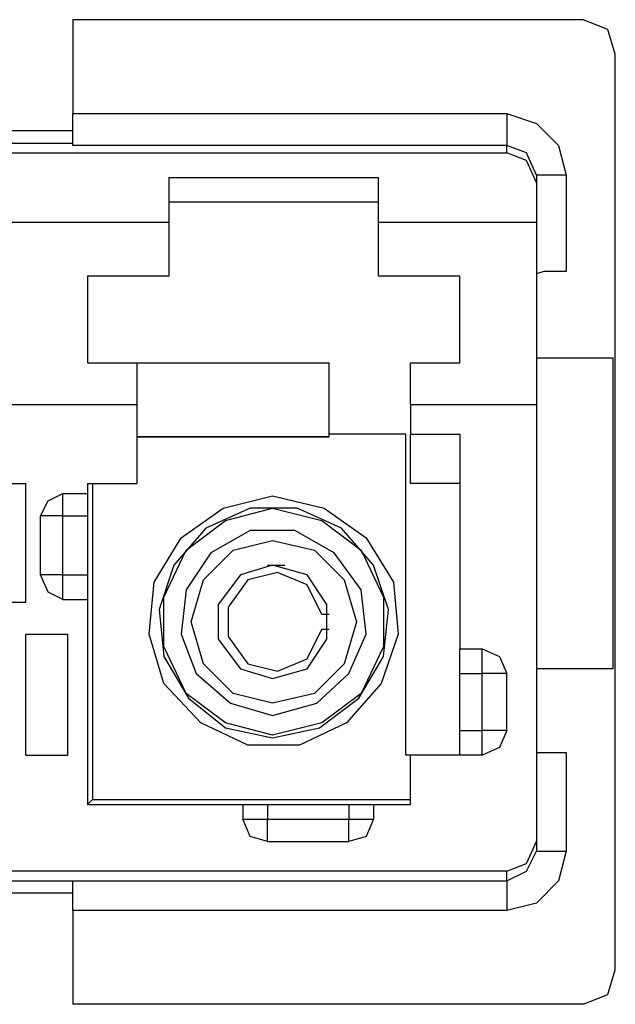
# Model space of a CAD drawing. Extents: x 0 to 11, y 0 to 8.5.
# Drawn here: x 2.6 to 2.9, y 7 to 7.4 of the extents above; entities that cross this region are included whole.
import ezdxf

# ---------------------------------------------------------------- set-up
doc = ezdxf.new("R2010")
doc.units = 0
doc.layers.get('0').update_dxf_attribs({"linetype": 'CONTINUOUS'})

msp = doc.modelspace()

# ---------------------------------------------------------------- linework, layer by layer
for p, q in [((2.84843, 7.36122), (2.64469, 7.36122)), ((2.64469, 7.36122), (2.64469, 7.32382)), ((2.85827, 7.35728), (2.84843, 7.36122)), ((2.86122, 7.34744), (2.85827, 7.35728)), ((2.86122, 6.98228), (2.86122, 7.34744)), ((2.64469, 7.32382), (2.81791, 7.32382)), ((2.64469, 7.31496), (2.64469, 7.32382)), ((2.81791, 7.32382), (2.81791, 7.31496)), ((2.81791, 7.32382), (2.82972, 7.31988)), ((2.64469, 7.31693), (2.60728, 7.31693)), ((2.82972, 7.31988), (2.83858, 7.31102)), ((2.64469, 7.31102), (2.64469, 7.31496)), ((2.81791, 7.31496), (2.81791, 7.31102)), ((2.60827, 7.31201), (2.64469, 7.31201)), ((2.81791, 7.31102), (2.64469, 7.31102)), ((2.81791, 7.30807), (2.81791, 7.31102)), ((2.82579, 7.30807), (2.81791, 7.31102)), ((2.83858, 7.31102), (2.84154, 7.29921)), ((2.43504, 7.30807), (2.81791, 7.30807)), ((2.82579, 7.30512), (2.81791, 7.30807)), ((2.82972, 7.29921), (2.82579, 7.30807)), ((2.82972, 7.29626), (2.82579, 7.30512)), ((2.68307, 7.29823), (2.68307, 7.28051)), ((2.68307, 7.29823), (2.76673, 7.29823)), ((2.76673, 7.28051), (2.76673, 7.29823)), ((2.82972, 7.29921), (2.82972, 7.29626)), ((2.83268, 7.29921), (2.82972, 7.29921)), ((2.84154, 7.29921), (2.83268, 7.29921)), ((2.84154, 7.29921), (2.84154, 7.26083)), ((2.82972, 7.29626), (2.82972, 7.28051)), ((2.76673, 7.28839), (2.68307, 7.28839)), ((2.56988, 7.28051), (2.68307, 7.28051)), ((2.68307, 7.28051), (2.68307, 7.26969)), ((2.76673, 7.28051), (2.82972, 7.28051)), ((2.76673, 7.26969), (2.76673, 7.28051)), ((2.82972, 7.28051), (2.82972, 7.25098)), ((2.68307, 7.26969), (2.68307, 7.25886)), ((2.76673, 7.25886), (2.76673, 7.26969)), ((2.68307, 7.25886), (2.65059, 7.25886)), ((2.65059, 7.25886), (2.65059, 7.24016)), ((2.79921, 7.25886), (2.76673, 7.25886)), ((2.79921, 7.24016), (2.79921, 7.25886)), ((2.83268, 7.26083), (2.82972, 7.25984)), ((2.84154, 7.26083), (2.83268, 7.26083)), ((2.82972, 7.25098), (2.82972, 7.22539)), ((2.65059, 7.24016), (2.65059, 7.22441)), ((2.79921, 7.22441), (2.79921, 7.24016)), ((2.82972, 7.22638), (2.86024, 7.22638)), ((2.86024, 7.22638), (2.86024, 7.10236)), ((2.65059, 7.22441), (2.67028, 7.22441)), ((2.67028, 7.22441), (2.74705, 7.22441)), ((2.67028, 7.22441), (2.67028, 7.21457)), ((2.74705, 7.19488), (2.74705, 7.22441)), ((2.77953, 7.22441), (2.79921, 7.22441)), ((2.77953, 7.21457), (2.77953, 7.22441)), ((2.82972, 7.22539), (2.82972, 7.20768)), ((2.67028, 7.21457), (2.67028, 7.20768)), ((2.77953, 7.20768), (2.77953, 7.21457)), ((2.58268, 7.20768), (2.67028, 7.20768)), ((2.67028, 7.20768), (2.67028, 7.17618)), ((2.77953, 7.20768), (2.82972, 7.20768)), ((2.77953, 7.20768), (2.77953, 7.19587)), ((2.82972, 7.20768), (2.82972, 7.03346)), ((2.74705, 7.19488), (2.67028, 7.19488)), ((2.67028, 7.19488), (2.74705, 7.19488)), ((2.77756, 7.19587), (2.74705, 7.19587)), ((2.74705, 7.19488), (2.74705, 7.19488)), ((2.77756, 7.06791), (2.77756, 7.19587)), ((2.77953, 7.17618), (2.77953, 7.19587)), ((2.77953, 7.19587), (2.79921, 7.19587)), ((2.79921, 7.19587), (2.79921, 7.11024)), ((2.61024, 7.17618), (2.62598, 7.17618)), ((2.62598, 7.12894), (2.62598, 7.17618)), ((2.65059, 7.17618), (2.65059, 7.17224)), ((2.65059, 7.17618), (2.67028, 7.17618)), ((2.65256, 7.17618), (2.65256, 7.0502)), ((2.79921, 7.17618), (2.77953, 7.17618)), ((2.63484, 7.16929), (2.64075, 7.17224)), ((2.64075, 7.17224), (2.65059, 7.17224)), ((2.64075, 7.16929), (2.64075, 7.17224)), ((2.65059, 7.17224), (2.65059, 7.17224)), ((2.65059, 7.17224), (2.65059, 7.16929)), ((2.70472, 7.16634), (2.72441, 7.17126)), ((2.72441, 7.17126), (2.74508, 7.16634)), ((2.63189, 7.16339), (2.63484, 7.16929)), ((2.64075, 7.16339), (2.64075, 7.16929)), ((2.65059, 7.16929), (2.65059, 7.16339)), ((2.63189, 7.13976), (2.63189, 7.16339)), ((2.63484, 7.16339), (2.63189, 7.16339)), ((2.64075, 7.16339), (2.63484, 7.16339)), ((2.64075, 7.16339), (2.65059, 7.16339)), ((2.64075, 7.13976), (2.64075, 7.16339)), ((2.65059, 7.16339), (2.65059, 7.13976)), ((2.68799, 7.15453), (2.70472, 7.16634)), ((2.71555, 7.16634), (2.69783, 7.15846)), ((2.70571, 7.16142), (2.72441, 7.16634)), ((2.73425, 7.16634), (2.71555, 7.16634)), ((2.72441, 7.16634), (2.74409, 7.16142)), ((2.75197, 7.15846), (2.73425, 7.16634)), ((2.74508, 7.16634), (2.76181, 7.15453)), ((2.68996, 7.14961), (2.70571, 7.16142)), ((2.74409, 7.16142), (2.75984, 7.14961)), ((2.69783, 7.15846), (2.68504, 7.1437)), ((2.71555, 7.15748), (2.6998, 7.14862)), ((2.73327, 7.15748), (2.71555, 7.15748)), ((2.74902, 7.14862), (2.73327, 7.15748)), ((2.76476, 7.1437), (2.75197, 7.15846)), ((2.67717, 7.13681), (2.68799, 7.15453)), ((2.70866, 7.14961), (2.72441, 7.15354)), ((2.72441, 7.15354), (2.74114, 7.14961)), ((2.76181, 7.15453), (2.77264, 7.13681)), ((2.6811, 7.13091), (2.68996, 7.14961)), ((2.6998, 7.14862), (2.68996, 7.13386)), ((2.69685, 7.1378), (2.70866, 7.14961)), ((2.74114, 7.14961), (2.75295, 7.1378)), ((2.75984, 7.13386), (2.74902, 7.14862)), ((2.75984, 7.14961), (2.7687, 7.13091)), ((2.68504, 7.1437), (2.67913, 7.12598)), ((2.72441, 7.1437), (2.71161, 7.13976)), ((2.72244, 7.1437), (2.72638, 7.1437)), ((2.73819, 7.13976), (2.72441, 7.1437)), ((2.72638, 7.1437), (2.72933, 7.1437)), ((2.77067, 7.12598), (2.76476, 7.1437)), ((2.63484, 7.13287), (2.63189, 7.13976)), ((2.63484, 7.13976), (2.63189, 7.13976)), ((2.64075, 7.13976), (2.63484, 7.13976)), ((2.64075, 7.13976), (2.65059, 7.13976)), ((2.64075, 7.13287), (2.64075, 7.13976)), ((2.65059, 7.13976), (2.65059, 7.13287)), ((2.71161, 7.13976), (2.70276, 7.12795)), ((2.72638, 7.14075), (2.71457, 7.1378)), ((2.73819, 7.13583), (2.72638, 7.14075)), ((2.74606, 7.12795), (2.73819, 7.13976)), ((2.6752, 7.11614), (2.67717, 7.13681)), ((2.69193, 7.12106), (2.69685, 7.1378)), ((2.71457, 7.1378), (2.70669, 7.12697)), ((2.74409, 7.12402), (2.73819, 7.13583)), ((2.75295, 7.1378), (2.75787, 7.12106)), ((2.77264, 7.13681), (2.77461, 7.11614)), ((2.64075, 7.12992), (2.63484, 7.13287)), ((2.64075, 7.12992), (2.64075, 7.13287)), ((2.65059, 7.13287), (2.65059, 7.12992)), ((2.68996, 7.13386), (2.68799, 7.11614)), ((2.76181, 7.11614), (2.75984, 7.13386)), ((2.61024, 7.12894), (2.62598, 7.12894)), ((2.64075, 7.12992), (2.65059, 7.12992)), ((2.65059, 7.12992), (2.65059, 7.04823)), ((2.65059, 7.12992), (2.65059, 7.12992)), ((2.6811, 7.11122), (2.6811, 7.13091)), ((2.70276, 7.12795), (2.70276, 7.11417)), ((2.74606, 7.11417), (2.74606, 7.12795)), ((2.7687, 7.13091), (2.7687, 7.11122)), ((2.67913, 7.12598), (2.6811, 7.10728)), ((2.70669, 7.12697), (2.70669, 7.11516)), ((2.74508, 7.12402), (2.74409, 7.12402)), ((2.74606, 7.12402), (2.74508, 7.12402)), ((2.74705, 7.12402), (2.74606, 7.12402)), ((2.7687, 7.10728), (2.77067, 7.12598)), ((2.69685, 7.10433), (2.69193, 7.12106)), ((2.75787, 7.12106), (2.75295, 7.10433)), ((2.62598, 7.06791), (2.62598, 7.11614)), ((2.62598, 7.11614), (2.64272, 7.11614)), ((2.64272, 7.06791), (2.64272, 7.11614)), ((2.6811, 7.09646), (2.6752, 7.11614)), ((2.68799, 7.11614), (2.6939, 7.10039)), ((2.73819, 7.1063), (2.74409, 7.11811)), ((2.74409, 7.11811), (2.74508, 7.11811)), ((2.74508, 7.11811), (2.74606, 7.11811)), ((2.74606, 7.11811), (2.74705, 7.11811)), ((2.75492, 7.10039), (2.76181, 7.11614)), ((2.77461, 7.11614), (2.76772, 7.09646)), ((2.70276, 7.11417), (2.71161, 7.10236)), ((2.70669, 7.11516), (2.71457, 7.10433)), ((2.73819, 7.10236), (2.74606, 7.11417)), ((2.68996, 7.09252), (2.6811, 7.11122)), ((2.7687, 7.11122), (2.75984, 7.09252)), ((2.79921, 7.11024), (2.80807, 7.11024)), ((2.79921, 7.10728), (2.79921, 7.11024)), ((2.80807, 7.10728), (2.80807, 7.11024)), ((2.80807, 7.11024), (2.81496, 7.10728)), ((2.6811, 7.10728), (2.69094, 7.09055)), ((2.70866, 7.09252), (2.69685, 7.10433)), ((2.71457, 7.10433), (2.72638, 7.10138)), ((2.72638, 7.10138), (2.73819, 7.1063)), ((2.75295, 7.10433), (2.74114, 7.09252)), ((2.75886, 7.09055), (2.7687, 7.10728)), ((2.79921, 7.10039), (2.79921, 7.10728)), ((2.80807, 7.10039), (2.80807, 7.10728)), ((2.81496, 7.10728), (2.81791, 7.10039)), ((2.6939, 7.10039), (2.70768, 7.08858)), ((2.71161, 7.10236), (2.72441, 7.09843)), ((2.72441, 7.09843), (2.73819, 7.10236)), ((2.74213, 7.08858), (2.75492, 7.10039)), ((2.79921, 7.07776), (2.79921, 7.10039)), ((2.79921, 7.10039), (2.80807, 7.10039)), ((2.80807, 7.07776), (2.80807, 7.10039)), ((2.81496, 7.10039), (2.80807, 7.10039)), ((2.81791, 7.10039), (2.81496, 7.10039)), ((2.81791, 7.07776), (2.81791, 7.10039)), ((2.86024, 7.10236), (2.82972, 7.10236)), ((2.69587, 7.08071), (2.6811, 7.09646)), ((2.76772, 7.09646), (2.75394, 7.08071)), ((2.70571, 7.08071), (2.68996, 7.09252)), ((2.72441, 7.08858), (2.70866, 7.09252)), ((2.74114, 7.09252), (2.72441, 7.08858)), ((2.75984, 7.09252), (2.74409, 7.08071)), ((2.69094, 7.09055), (2.70571, 7.07874)), ((2.70768, 7.08858), (2.72441, 7.08366)), ((2.72441, 7.08366), (2.74213, 7.08858)), ((2.74311, 7.07874), (2.75886, 7.09055)), ((2.71457, 7.07185), (2.69587, 7.08071)), ((2.72441, 7.07579), (2.70571, 7.08071)), ((2.74409, 7.08071), (2.72441, 7.07579)), ((2.75394, 7.08071), (2.73524, 7.07185)), ((2.70571, 7.07874), (2.72441, 7.0748)), ((2.72441, 7.0748), (2.74311, 7.07874)), ((2.79921, 7.07776), (2.80807, 7.07776)), ((2.79921, 7.07087), (2.79921, 7.07776)), ((2.81496, 7.07776), (2.80807, 7.07776)), ((2.80807, 7.07087), (2.80807, 7.07776)), ((2.81791, 7.07776), (2.81496, 7.07776)), ((2.81791, 7.07776), (2.81496, 7.07087)), ((2.73524, 7.07185), (2.71457, 7.07185)), ((2.79921, 7.06791), (2.79921, 7.07087)), ((2.80807, 7.06791), (2.80807, 7.07087)), ((2.81496, 7.07087), (2.80807, 7.06791)), ((2.82972, 7.0689), (2.83268, 7.0689)), ((2.83268, 7.0689), (2.84154, 7.0689)), ((2.84154, 7.0689), (2.84154, 7.02953)), ((2.62598, 7.06791), (2.64272, 7.06791)), ((2.77953, 7.06791), (2.77756, 7.06791)), ((2.80807, 7.06791), (2.77953, 7.06791)), ((2.77953, 7.04823), (2.77953, 7.06791)), ((2.65059, 7.04823), (2.65256, 7.0502)), ((2.65256, 7.0502), (2.77953, 7.0502)), ((2.65059, 7.04823), (2.7126, 7.04823)), ((2.7126, 7.04823), (2.7126, 7.04232)), ((2.7126, 7.04823), (2.7126, 7.04823)), ((2.7126, 7.04823), (2.71555, 7.04823)), ((2.71555, 7.04823), (2.72244, 7.04823)), ((2.72244, 7.04823), (2.75492, 7.04823)), ((2.72244, 7.04823), (2.72244, 7.04232)), ((2.75492, 7.04823), (2.75492, 7.04232)), ((2.75492, 7.04823), (2.76181, 7.04823)), ((2.76181, 7.04823), (2.76476, 7.04823)), ((2.76476, 7.04823), (2.77953, 7.04823)), ((2.76476, 7.04823), (2.76476, 7.04232)), ((2.76476, 7.04823), (2.76476, 7.04823)), ((2.7126, 7.04232), (2.71555, 7.04232)), ((2.71555, 7.03543), (2.7126, 7.04232)), ((2.71555, 7.04232), (2.72244, 7.04232)), ((2.72244, 7.04232), (2.75492, 7.04232)), ((2.72244, 7.03543), (2.72244, 7.04232)), ((2.75492, 7.03543), (2.75492, 7.04232)), ((2.75492, 7.04232), (2.76181, 7.04232)), ((2.76181, 7.04232), (2.76476, 7.04232)), ((2.76476, 7.04232), (2.76181, 7.03543)), ((2.72244, 7.03346), (2.71555, 7.03543)), ((2.72244, 7.03346), (2.72244, 7.03543)), ((2.75492, 7.03346), (2.75492, 7.03543)), ((2.76181, 7.03543), (2.75492, 7.03346)), ((2.72244, 7.03346), (2.75492, 7.03346)), ((2.82579, 7.02461), (2.82972, 7.03346)), ((2.82972, 7.03346), (2.82972, 7.02953)), ((2.82579, 7.02165), (2.82972, 7.02953)), ((2.82972, 7.02953), (2.83268, 7.02953)), ((2.83268, 7.02953), (2.84154, 7.02953)), ((2.84154, 7.02953), (2.83858, 7.01772)), ((2.81791, 7.02165), (2.82579, 7.02461)), ((2.81791, 7.02165), (2.43504, 7.02165)), ((2.81791, 7.01772), (2.81791, 7.02165)), ((2.81791, 7.01772), (2.82579, 7.02165)), ((2.60827, 7.01772), (2.64469, 7.01772)), ((2.64469, 7.01772), (2.81791, 7.01772)), ((2.64469, 7.01476), (2.64469, 7.01772)), ((2.64469, 7.00591), (2.64469, 7.01476)), ((2.81791, 7.01772), (2.81791, 7.01476)), ((2.81791, 7.01476), (2.81791, 7.00591)), ((2.83858, 7.01772), (2.82972, 7.00886)), ((2.64469, 7.0128), (2.60728, 7.0128)), ((2.82972, 7.00886), (2.81791, 7.00591)), ((2.81791, 7.00591), (2.64469, 7.00591)), ((2.64469, 7.00591), (2.64469, 6.9685)), ((2.85827, 6.97244), (2.86122, 6.98228)), ((2.84843, 6.9685), (2.85827, 6.97244)), ((2.84843, 6.9685), (2.64469, 6.9685))]:
    msp.add_line(p, q)

doc.saveas('drawing.dxf')
